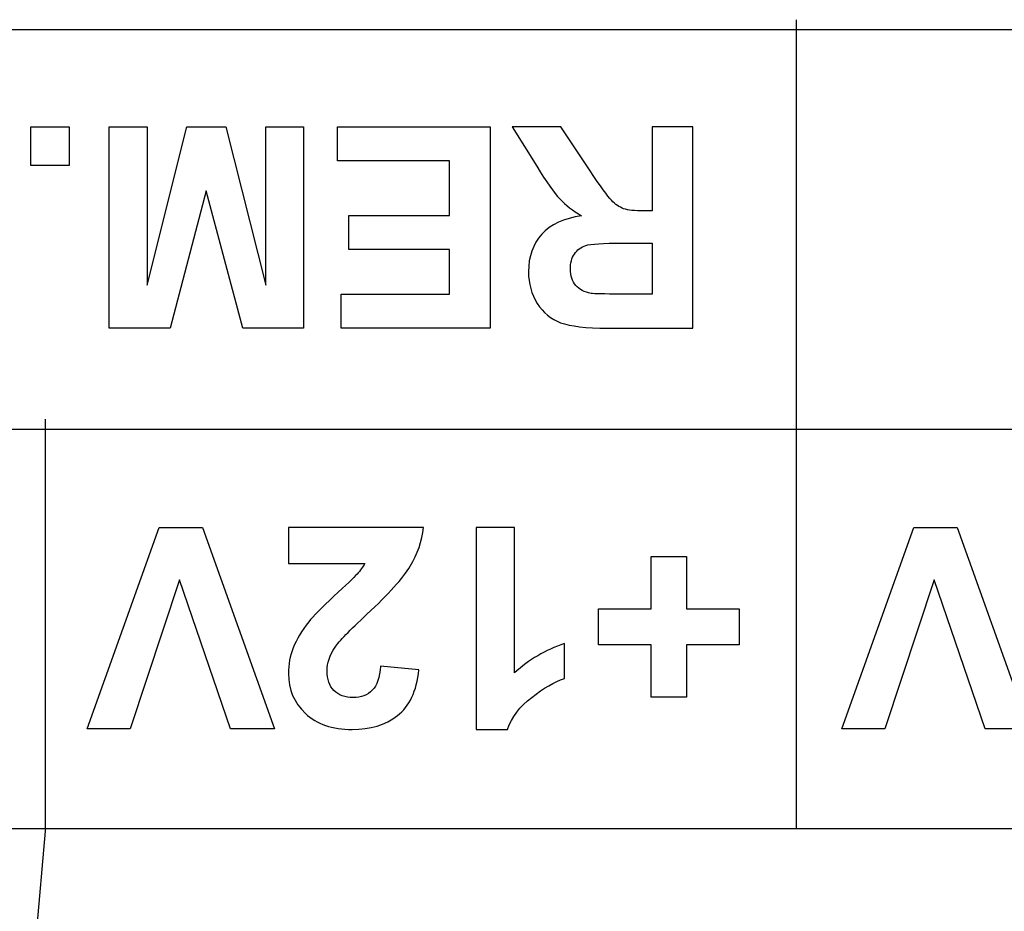
# Model space of a CAD drawing. Units: millimetres. Extents: x -1 to 594, y 0 to 420.
# Drawn here: x 214 to 218, y 75 to 78 of the extents above; entities that cross this region are included whole.
import ezdxf

# ---------------------------------------------------------------- set-up
doc = ezdxf.new("R2010")
doc.units = ezdxf.units.MM
doc.header["$LTSCALE"] = 32.67
doc.layers.add('Layer_3', color=7, linetype='CONTINUOUS')

msp = doc.modelspace()

# ---------------------------------------------------------------- linework, layer by layer
at = {"layer": 'Layer_3', "color": 7, "linetype": 'Continuous'}
for p, q in [((217.1952, 74.8584), (217.1952, 77.893)), ((222.7566, 77.8548), (211.6334, 77.8548)), ((214.321, 77.4905), (214.4657, 77.4905)), ((214.321, 77.4905), (214.4657, 77.4905)), ((214.321, 77.3458), (214.321, 77.4905)), ((214.321, 77.3458), (214.321, 77.4905)), ((214.4657, 77.4905), (214.4657, 77.3458)), ((214.4657, 77.4905), (214.4657, 77.3458)), ((214.6159, 77.4905), (214.7575, 77.4905)), ((214.6159, 76.736), (214.6159, 77.4905)), ((214.6159, 77.4905), (214.7575, 77.4905)), ((214.6159, 76.736), (214.6159, 77.4905)), ((214.7575, 76.8966), (214.9072, 77.4905)), ((214.7575, 76.8966), (214.9072, 77.4905)), ((214.7575, 77.4905), (214.7575, 76.8966)), ((214.7575, 77.4905), (214.7575, 76.8966)), ((214.9072, 77.4905), (215.0539, 77.4905)), ((214.9072, 77.4905), (215.0539, 77.4905)), ((215.0539, 77.4905), (215.2031, 76.8966)), ((215.0539, 77.4905), (215.2031, 76.8966)), ((215.2031, 77.4905), (215.3447, 77.4905)), ((215.2031, 76.8966), (215.2031, 77.4905)), ((215.2031, 77.4905), (215.3447, 77.4905)), ((215.2031, 76.8966), (215.2031, 77.4905)), ((215.3447, 77.4905), (215.3447, 76.736)), ((215.3447, 77.4905), (215.3447, 76.736)), ((215.4718, 77.4905), (216.0456, 77.4905)), ((215.4718, 77.4905), (216.0456, 77.4905)), ((215.4718, 77.3634), (215.4718, 77.4905)), ((215.4718, 77.3634), (215.4718, 77.4905)), ((216.0456, 77.4905), (216.0456, 76.736)), ((216.0456, 77.4905), (216.0456, 76.736)), ((214.4657, 77.3458), (214.321, 77.3458)), ((214.4657, 77.3458), (214.321, 77.3458)), ((215.8931, 77.3634), (215.4718, 77.3634)), ((215.8931, 77.3634), (215.4718, 77.3634)), ((215.8931, 77.158), (215.8931, 77.3634)), ((215.8931, 77.158), (215.8931, 77.3634)), ((214.9797, 77.2507), (214.8445, 76.736)), ((214.9797, 77.2507), (214.8445, 76.736)), ((215.1166, 76.736), (214.9797, 77.2507)), ((215.1166, 76.736), (214.9797, 77.2507)), ((215.5144, 77.158), (215.8931, 77.158)), ((215.5144, 77.0309), (215.5144, 77.158)), ((215.5144, 77.158), (215.8931, 77.158)), ((215.5144, 77.0309), (215.5144, 77.158)), ((215.8931, 77.0309), (215.5144, 77.0309)), ((215.8931, 77.0309), (215.5144, 77.0309)), ((215.8931, 76.8637), (215.8931, 77.0309)), ((215.8931, 76.8637), (215.8931, 77.0309)), ((215.4861, 76.8637), (215.8931, 76.8637)), ((215.4861, 76.736), (215.4861, 76.8637)), ((215.4861, 76.8637), (215.8931, 76.8637)), ((215.4861, 76.736), (215.4861, 76.8637)), ((214.8445, 76.736), (214.6159, 76.736)), ((214.8445, 76.736), (214.6159, 76.736)), ((215.3447, 76.736), (215.1166, 76.736)), ((215.3447, 76.736), (215.1166, 76.736)), ((216.0456, 76.736), (215.4861, 76.736)), ((216.0456, 76.736), (215.4861, 76.736)), ((214.3759, 76.3949), (214.3759, 74.8488)), ((211.6334, 76.3567), (222.7566, 76.3567)), ((214.5332, 75.2331), (214.8033, 75.9876)), ((214.5332, 75.2331), (214.8033, 75.9876)), ((214.8033, 75.9876), (214.9659, 75.9876)), ((214.8033, 75.9876), (214.9659, 75.9876)), ((214.9659, 75.9876), (215.2356, 75.2331)), ((214.9659, 75.9876), (215.2356, 75.2331)), ((217.3652, 75.2329), (217.6353, 75.9874)), ((217.3652, 75.2329), (217.6353, 75.9874)), ((217.6353, 75.9874), (217.7979, 75.9874)), ((217.6353, 75.9874), (217.7979, 75.9874)), ((217.7979, 75.9874), (218.0677, 75.2329)), ((217.7979, 75.9874), (218.0677, 75.2329)), ((216.6499, 75.879), (216.7816, 75.879)), ((216.6499, 75.879), (216.7816, 75.879)), ((216.6499, 75.6828), (216.6499, 75.879)), ((216.6499, 75.6828), (216.6499, 75.879)), ((216.7816, 75.879), (216.7816, 75.6828)), ((216.7816, 75.879), (216.7816, 75.6828)), ((214.8794, 75.7915), (214.6948, 75.2331)), ((214.8794, 75.7915), (214.6948, 75.2331)), ((215.0704, 75.2331), (214.8794, 75.7915)), ((215.0704, 75.2331), (214.8794, 75.7915)), ((217.7115, 75.7914), (217.5268, 75.2329)), ((217.7115, 75.7914), (217.5268, 75.2329)), ((217.9025, 75.2329), (217.7115, 75.7914)), ((217.9025, 75.2329), (217.7115, 75.7914)), ((216.4518, 75.6828), (216.6499, 75.6828)), ((216.4518, 75.5475), (216.4518, 75.6828)), ((216.4518, 75.6828), (216.6499, 75.6828)), ((216.4518, 75.5475), (216.4518, 75.6828)), ((216.7816, 75.6828), (216.9792, 75.6828)), ((216.7816, 75.6828), (216.9792, 75.6828)), ((216.9792, 75.6828), (216.9792, 75.5475)), ((216.9792, 75.6828), (216.9792, 75.5475)), ((216.6499, 75.5475), (216.4518, 75.5475)), ((216.6499, 75.5475), (216.4518, 75.5475)), ((216.6499, 75.3514), (216.6499, 75.5475)), ((216.6499, 75.3514), (216.6499, 75.5475)), ((216.9792, 75.5475), (216.7816, 75.5475)), ((216.7816, 75.5475), (216.7816, 75.3514)), ((216.9792, 75.5475), (216.7816, 75.5475)), ((216.7816, 75.5475), (216.7816, 75.3514)), ((216.7816, 75.3514), (216.6499, 75.3514)), ((216.7816, 75.3514), (216.6499, 75.3514)), ((214.6948, 75.2331), (214.5332, 75.2331)), ((214.6948, 75.2331), (214.5332, 75.2331)), ((215.2356, 75.2331), (215.0704, 75.2331)), ((215.2356, 75.2331), (215.0704, 75.2331)), ((217.5268, 75.2329), (217.3652, 75.2329)), ((217.5268, 75.2329), (217.3652, 75.2329)), ((218.0677, 75.2329), (217.9025, 75.2329)), ((218.0677, 75.2329), (217.9025, 75.2329)), ((211.6334, 74.8584), (222.7566, 74.8584)), ((214.3759, 74.8488), (214.2998, 73.9853))]:
    msp.add_line(p, q, dxfattribs=at)
for points, knots in [([(216.8063, 77.4905), (216.8063, 77.4905), (216.8063, 76.736), (216.8063, 76.736), (216.8063, 76.736), (216.4855, 76.736), (216.4855, 76.736), (216.4049, 76.736), (216.3463, 76.7427), (216.3098, 76.7563), (216.2733, 76.7699), (216.244, 76.7941), (216.2221, 76.8287), (216.2001, 76.8633), (216.1892, 76.9029), (216.1892, 76.9475), (216.1892, 77.0042), (216.2058, 77.0509), (216.239, 77.0878), (216.2724, 77.1246), (216.3221, 77.1479), (216.3884, 77.1575), (216.3555, 77.1768), (216.3283, 77.1978), (216.3067, 77.2207), (216.2854, 77.2438), (216.2564, 77.2846), (216.2201, 77.3434), (216.2201, 77.3434), (216.1279, 77.4905), (216.1279, 77.4905), (216.1279, 77.4905), (216.3102, 77.4905), (216.3102, 77.4905), (216.3102, 77.4905), (216.4202, 77.3263), (216.4202, 77.3263), (216.4593, 77.2676), (216.486, 77.2307), (216.5005, 77.2154), (216.515, 77.2001), (216.5301, 77.1897), (216.5463, 77.184), (216.5625, 77.1784), (216.588, 77.1756), (216.623, 77.1756), (216.623, 77.1756), (216.6538, 77.1756), (216.6538, 77.1756), (216.6538, 77.1756), (216.6538, 77.4905), (216.6538, 77.4905), (216.6538, 77.4905), (216.8063, 77.4905), (216.8063, 77.4905)], [0, 0, 0, 0, 1, 1, 1, 2, 2, 2, 3, 3, 3, 4, 4, 4, 5, 5, 5, 6, 6, 6, 7, 7, 7, 8, 8, 8, 9, 9, 9, 10, 10, 10, 11, 11, 11, 12, 12, 12, 13, 13, 13, 14, 14, 14, 15, 15, 15, 16, 16, 16, 17, 17, 17, 18, 18, 18, 18]), ([(216.8063, 77.4905), (216.8063, 77.4905), (216.8063, 76.736), (216.8063, 76.736), (216.8063, 76.736), (216.4855, 76.736), (216.4855, 76.736), (216.4049, 76.736), (216.3463, 76.7427), (216.3098, 76.7563), (216.2733, 76.7699), (216.244, 76.7941), (216.2221, 76.8287), (216.2001, 76.8633), (216.1892, 76.9029), (216.1892, 76.9475), (216.1892, 77.0042), (216.2058, 77.0509), (216.239, 77.0878), (216.2724, 77.1246), (216.3221, 77.1479), (216.3884, 77.1575), (216.3555, 77.1768), (216.3283, 77.1978), (216.3067, 77.2207), (216.2854, 77.2438), (216.2564, 77.2846), (216.2201, 77.3434), (216.2201, 77.3434), (216.1279, 77.4905), (216.1279, 77.4905), (216.1279, 77.4905), (216.3102, 77.4905), (216.3102, 77.4905), (216.3102, 77.4905), (216.4202, 77.3263), (216.4202, 77.3263), (216.4593, 77.2676), (216.486, 77.2307), (216.5005, 77.2154), (216.515, 77.2001), (216.5301, 77.1897), (216.5463, 77.184), (216.5625, 77.1784), (216.588, 77.1756), (216.623, 77.1756), (216.623, 77.1756), (216.6538, 77.1756), (216.6538, 77.1756), (216.6538, 77.1756), (216.6538, 77.4905), (216.6538, 77.4905), (216.6538, 77.4905), (216.8063, 77.4905), (216.8063, 77.4905)], [0, 0, 0, 0, 1, 1, 1, 2, 2, 2, 3, 3, 3, 4, 4, 4, 5, 5, 5, 6, 6, 6, 7, 7, 7, 8, 8, 8, 9, 9, 9, 10, 10, 10, 11, 11, 11, 12, 12, 12, 13, 13, 13, 14, 14, 14, 15, 15, 15, 16, 16, 16, 17, 17, 17, 18, 18, 18, 18]), ([(216.6538, 77.055), (216.6538, 77.055), (216.5412, 77.055), (216.5412, 77.055), (216.4681, 77.055), (216.4225, 77.0519), (216.4042, 77.0459), (216.3861, 77.0397), (216.3718, 77.029), (216.3615, 77.0139), (216.3513, 76.9989), (216.3462, 76.9799), (216.3462, 76.9574), (216.3462, 76.9319), (216.3529, 76.9114), (216.3665, 76.8959), (216.3801, 76.8802), (216.3992, 76.8704), (216.4239, 76.8662), (216.4363, 76.8645), (216.4733, 76.8637), (216.535, 76.8637), (216.535, 76.8637), (216.6538, 76.8637), (216.6538, 76.8637), (216.6538, 76.8637), (216.6538, 77.055), (216.6538, 77.055)], [0, 0, 0, 0, 1, 1, 1, 2, 2, 2, 3, 3, 3, 4, 4, 4, 5, 5, 5, 6, 6, 6, 7, 7, 7, 8, 8, 8, 9, 9, 9, 9]), ([(216.6538, 77.055), (216.6538, 77.055), (216.5412, 77.055), (216.5412, 77.055), (216.4681, 77.055), (216.4225, 77.0519), (216.4042, 77.0459), (216.3861, 77.0397), (216.3718, 77.029), (216.3615, 77.0139), (216.3513, 76.9989), (216.3462, 76.9799), (216.3462, 76.9574), (216.3462, 76.9319), (216.3529, 76.9114), (216.3665, 76.8959), (216.3801, 76.8802), (216.3992, 76.8704), (216.4239, 76.8662), (216.4363, 76.8645), (216.4733, 76.8637), (216.535, 76.8637), (216.535, 76.8637), (216.6538, 76.8637), (216.6538, 76.8637), (216.6538, 76.8637), (216.6538, 77.055), (216.6538, 77.055)], [0, 0, 0, 0, 1, 1, 1, 2, 2, 2, 3, 3, 3, 4, 4, 4, 5, 5, 5, 6, 6, 6, 7, 7, 7, 8, 8, 8, 9, 9, 9, 9]), ([(215.2882, 75.8532), (215.2882, 75.8532), (215.2882, 75.9876), (215.2882, 75.9876), (215.2882, 75.9876), (215.7951, 75.9876), (215.7951, 75.9876), (215.7896, 75.9367), (215.7731, 75.8887), (215.7457, 75.8432), (215.7181, 75.7977), (215.664, 75.7375), (215.5831, 75.6623), (215.5178, 75.6015), (215.4778, 75.5604), (215.4632, 75.5388), (215.4432, 75.5089), (215.4332, 75.4794), (215.4332, 75.4503), (215.4332, 75.4181), (215.442, 75.3933), (215.4592, 75.3759), (215.4766, 75.3587), (215.5006, 75.3499), (215.5311, 75.3499), (215.5612, 75.3499), (215.5853, 75.359), (215.6031, 75.3773), (215.621, 75.3954), (215.6313, 75.4255), (215.6339, 75.4677), (215.6339, 75.4677), (215.7781, 75.4534), (215.7781, 75.4534), (215.7695, 75.3738), (215.7426, 75.3166), (215.6973, 75.282), (215.652, 75.2474), (215.5953, 75.23), (215.5274, 75.23), (215.453, 75.23), (215.3945, 75.2501), (215.3519, 75.2903), (215.3094, 75.3304), (215.2882, 75.3802), (215.2882, 75.44), (215.2882, 75.4739), (215.2942, 75.5063), (215.3064, 75.5369), (215.3187, 75.5678), (215.338, 75.5998), (215.3643, 75.6334), (215.3817, 75.6558), (215.4134, 75.6878), (215.4591, 75.7297), (215.5047, 75.7716), (215.5335, 75.7995), (215.5457, 75.8131), (215.5579, 75.8269), (215.5677, 75.8403), (215.5753, 75.8532), (215.5753, 75.8532), (215.2882, 75.8532), (215.2882, 75.8532)], [0, 0, 0, 0, 1, 1, 1, 2, 2, 2, 3, 3, 3, 4, 4, 4, 5, 5, 5, 6, 6, 6, 7, 7, 7, 8, 8, 8, 9, 9, 9, 10, 10, 10, 11, 11, 11, 12, 12, 12, 13, 13, 13, 14, 14, 14, 15, 15, 15, 16, 16, 16, 17, 17, 17, 18, 18, 18, 19, 19, 19, 20, 20, 20, 21, 21, 21, 21]), ([(215.2882, 75.8532), (215.2882, 75.8532), (215.2882, 75.9876), (215.2882, 75.9876), (215.2882, 75.9876), (215.7951, 75.9876), (215.7951, 75.9876), (215.7896, 75.9367), (215.7731, 75.8887), (215.7457, 75.8432), (215.7181, 75.7977), (215.664, 75.7375), (215.5831, 75.6623), (215.5178, 75.6015), (215.4778, 75.5604), (215.4632, 75.5388), (215.4432, 75.5089), (215.4332, 75.4794), (215.4332, 75.4503), (215.4332, 75.4181), (215.442, 75.3933), (215.4592, 75.3759), (215.4766, 75.3587), (215.5006, 75.3499), (215.5311, 75.3499), (215.5612, 75.3499), (215.5853, 75.359), (215.6031, 75.3773), (215.621, 75.3954), (215.6313, 75.4255), (215.6339, 75.4677), (215.6339, 75.4677), (215.7781, 75.4534), (215.7781, 75.4534), (215.7695, 75.3738), (215.7426, 75.3166), (215.6973, 75.282), (215.652, 75.2474), (215.5953, 75.23), (215.5274, 75.23), (215.453, 75.23), (215.3945, 75.2501), (215.3519, 75.2903), (215.3094, 75.3304), (215.2882, 75.3802), (215.2882, 75.44), (215.2882, 75.4739), (215.2942, 75.5063), (215.3064, 75.5369), (215.3187, 75.5678), (215.338, 75.5998), (215.3643, 75.6334), (215.3817, 75.6558), (215.4134, 75.6878), (215.4591, 75.7297), (215.5047, 75.7716), (215.5335, 75.7995), (215.5457, 75.8131), (215.5579, 75.8269), (215.5677, 75.8403), (215.5753, 75.8532), (215.5753, 75.8532), (215.2882, 75.8532), (215.2882, 75.8532)], [0, 0, 0, 0, 1, 1, 1, 2, 2, 2, 3, 3, 3, 4, 4, 4, 5, 5, 5, 6, 6, 6, 7, 7, 7, 8, 8, 8, 9, 9, 9, 10, 10, 10, 11, 11, 11, 12, 12, 12, 13, 13, 13, 14, 14, 14, 15, 15, 15, 16, 16, 16, 17, 17, 17, 18, 18, 18, 19, 19, 19, 20, 20, 20, 21, 21, 21, 21]), ([(215.9927, 75.9876), (215.9927, 75.9876), (216.1372, 75.9876), (216.1372, 75.9876), (216.1372, 75.9876), (216.1372, 75.4425), (216.1372, 75.4425), (216.1901, 75.492), (216.2525, 75.5285), (216.3241, 75.5521), (216.3241, 75.5521), (216.3241, 75.421), (216.3241, 75.421), (216.2864, 75.4086), (216.2454, 75.3852), (216.2011, 75.3507), (216.1569, 75.3163), (216.1265, 75.276), (216.11, 75.23), (216.11, 75.23), (215.9927, 75.23), (215.9927, 75.23), (215.9927, 75.23), (215.9927, 75.9876), (215.9927, 75.9876)], [0, 0, 0, 0, 1, 1, 1, 2, 2, 2, 3, 3, 3, 4, 4, 4, 5, 5, 5, 6, 6, 6, 7, 7, 7, 8, 8, 8, 8]), ([(215.9927, 75.9876), (215.9927, 75.9876), (216.1372, 75.9876), (216.1372, 75.9876), (216.1372, 75.9876), (216.1372, 75.4425), (216.1372, 75.4425), (216.1901, 75.492), (216.2525, 75.5285), (216.3241, 75.5521), (216.3241, 75.5521), (216.3241, 75.421), (216.3241, 75.421), (216.2864, 75.4086), (216.2454, 75.3852), (216.2011, 75.3507), (216.1569, 75.3163), (216.1265, 75.276), (216.11, 75.23), (216.11, 75.23), (215.9927, 75.23), (215.9927, 75.23), (215.9927, 75.23), (215.9927, 75.9876), (215.9927, 75.9876)], [0, 0, 0, 0, 1, 1, 1, 2, 2, 2, 3, 3, 3, 4, 4, 4, 5, 5, 5, 6, 6, 6, 7, 7, 7, 8, 8, 8, 8])]:
    msp.add_open_spline(points, degree=3, knots=knots, dxfattribs=at)

doc.saveas('drawing.dxf')
